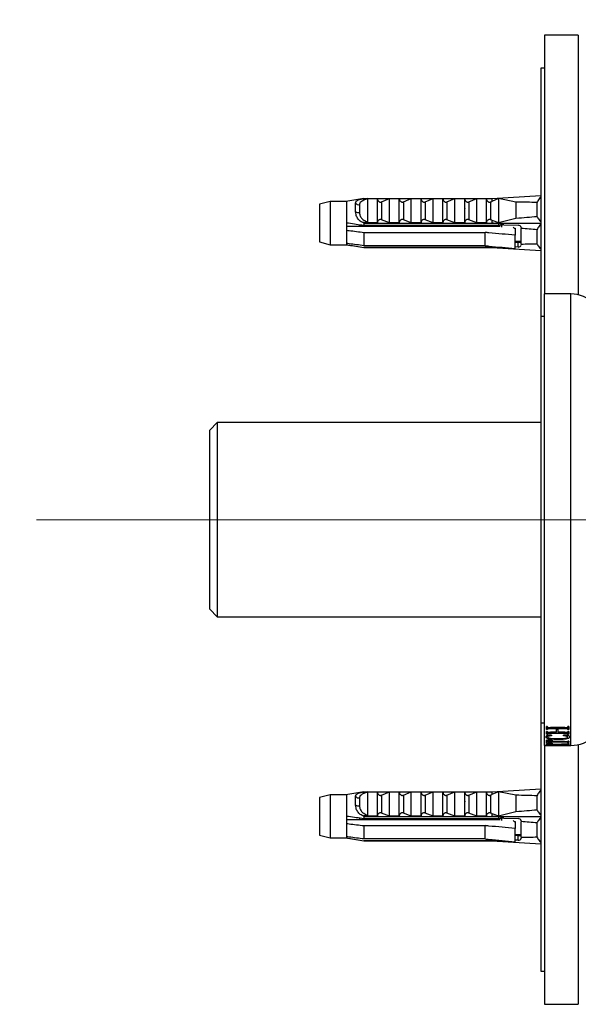
# Model space of a CAD drawing. Units: millimetres. Extents: x 120 to 2400, y 153 to 3444.
# Drawn here: x 1577 to 1652, y 1257 to 1388 of the extents above; entities that cross this region are included whole.
import ezdxf

# ---------------------------------------------------------------- set-up
doc = ezdxf.new("R2010")
doc.units = ezdxf.units.MM
doc.header["$LTSCALE"] = 12
doc.linetypes.add('CENTERX2', pattern=[20.32, 12.7, -2.54, 2.54, -2.54])
doc.styles.add('SLDTEXTSTYLE2', font='TXT', dxfattribs={"width": 0.605})
doc.dimstyles.new('SLDDIMSTYLE0', dxfattribs={"dimtxt": 30, "dimasz": 39.624, "dimexe": 0, "dimexo": 0.0625, "dimgap": 7.5, "dimtad": 1, "dimrnd": 1e-09, "dimzin": 12, "dimdsep": 46, "dimtxsty": 'SLDTEXTSTYLE2', "dimsah": 1, "dimcen": 0.09, "dimadec": 0, "dimazin": 3, "dimtfac": 1, "dimtofl": 0, "dimtmove": 0, "dimatfit": 3, "dimfxl": 0, "dimfrac": 2, "dimtolj": 1, "dimtzin": 12, "dimarcsym": 0})

# ---------------------------------------------------------------- blocks, each defined once
blk = doc.blocks.new('_D_4')
at = {"color": 7, "linetype": 'Continuous', "lineweight": 0}
for p, q in [((1785.14, 2720.76), (1518.64, 2720.76)), ((1530.64, 1321.76), (1530.64, 2720.76)), ((1567.64, 1321.76), (1518.64, 1321.76))]:
    blk.add_line(p, q, dxfattribs=at)
at = {"color": 7, "linetype": 'Continuous', "lineweight": 18}
for points in [[(1530.64, 2720.76), (1524.54, 2681.13), (1536.73, 2681.13)], [(1530.64, 1321.76), (1536.73, 1361.38), (1524.54, 1361.38)]]:
    blk.add_solid(points, dxfattribs=at)
at = {"color": 7, "linetype": 'Continuous', "lineweight": 18, "insert": (1491.97, 1975.42), "char_height": 30, "attachment_point": 1, "rotation": 90, "style": 'SLDTEXTSTYLE2'}
blk.add_mtext('1399', dxfattribs=at)

msp = doc.modelspace()

# ---------------------------------------------------------------- linework, layer by layer
at = {"color": 7, "linetype": 'Continuous', "lineweight": 25}
for p, q in [((1651.638, 1386.157), (1647.138, 1386.157)), ((1647.138, 1386.157), (1647.138, 1351.757)), ((1651.638, 1386.157), (1651.638, 1351.645)), ((1647.138, 1381.757), (1646.638, 1381.757)), ((1646.638, 1381.757), (1646.638, 1348.757)), ((1640.138, 1364.44), (1646.638, 1364.826)), ((1618.638, 1364.053), (1617.238, 1363.678)), ((1617.238, 1363.678), (1617.238, 1358.678)), ((1620.838, 1364.053), (1618.638, 1364.053)), ((1618.638, 1364.053), (1618.638, 1358.303)), ((1620.987, 1364.077), (1620.838, 1364.053)), ((1620.838, 1364.053), (1620.838, 1361.202)), ((1623.138, 1364.428), (1620.986, 1364.077)), ((1622.038, 1362.698), (1622.038, 1363.846)), ((1622.551, 1363.648), (1622.551, 1362.585)), ((1623.138, 1364.313), (1623.138, 1364.44)), ((1623.138, 1364.44), (1640.138, 1364.44)), ((1623.507, 1364.428), (1624.938, 1364.428)), ((1623.638, 1361.338), (1623.638, 1364.424)), ((1624.938, 1361.19), (1624.938, 1364.428)), ((1625.479, 1363.996), (1626.538, 1364.428)), ((1625.479, 1363.996), (1625.479, 1361.622)), ((1626.538, 1361.19), (1626.538, 1364.428)), ((1626.538, 1364.428), (1627.838, 1364.428)), ((1627.838, 1361.19), (1627.838, 1364.428)), ((1628.379, 1363.996), (1629.438, 1364.428)), ((1628.379, 1363.996), (1628.379, 1361.622)), ((1629.438, 1361.19), (1629.438, 1364.428)), ((1629.438, 1364.428), (1630.738, 1364.428)), ((1630.738, 1361.19), (1630.738, 1364.428)), ((1631.279, 1363.996), (1632.338, 1364.428)), ((1631.279, 1363.996), (1631.279, 1361.622)), ((1632.338, 1361.19), (1632.338, 1364.428)), ((1632.338, 1364.428), (1633.638, 1364.428)), ((1633.638, 1361.19), (1633.638, 1364.428)), ((1634.179, 1363.996), (1635.238, 1364.428)), ((1634.179, 1363.996), (1634.179, 1361.622)), ((1635.238, 1361.19), (1635.238, 1364.428)), ((1635.238, 1364.428), (1636.538, 1364.428)), ((1636.538, 1361.19), (1636.538, 1364.428)), ((1637.079, 1363.996), (1638.138, 1364.428)), ((1637.079, 1363.996), (1637.079, 1361.622)), ((1638.138, 1361.19), (1638.138, 1364.428)), ((1638.138, 1364.428), (1639.438, 1364.428)), ((1639.438, 1361.19), (1639.438, 1364.428)), ((1639.979, 1363.996), (1640.138, 1364.067)), ((1639.979, 1363.996), (1639.979, 1361.622)), ((1640.138, 1364.44), (1640.138, 1364.067)), ((1641.038, 1364.428), (1640.138, 1364.067)), ((1641.038, 1364.428), (1641.038, 1361.244)), ((1643.338, 1363.978), (1641.038, 1364.428)), ((1643.338, 1363.978), (1643.338, 1361.83)), ((1646.138, 1363.915), (1646.138, 1362.059)), ((1636.561, 1363.174), (1636.538, 1363.109)), ((1620.838, 1361.202), (1620.838, 1360.231)), ((1622.538, 1360.932), (1622.538, 1360.778)), ((1623.507, 1361.19), (1623.138, 1361.305)), ((1623.138, 1361.178), (1623.138, 1361.305)), ((1623.138, 1361.178), (1640.138, 1361.178)), ((1623.138, 1361.166), (1623.138, 1361.178)), ((1623.138, 1361.166), (1623.138, 1360.845)), ((1623.138, 1361.166), (1640.138, 1361.166)), ((1641.038, 1360.845), (1623.138, 1360.845)), ((1624.938, 1361.19), (1623.507, 1361.19)), ((1623.942, 1360.845), (1623.928, 1360.778)), ((1624.15, 1360.845), (1624.14, 1360.778)), ((1624.32, 1360.845), (1624.306, 1360.778)), ((1626.538, 1361.19), (1625.479, 1361.622)), ((1625.942, 1360.845), (1625.928, 1360.778)), ((1626.15, 1360.845), (1626.14, 1360.778)), ((1626.32, 1360.845), (1626.306, 1360.778)), ((1627.838, 1361.19), (1626.538, 1361.19)), ((1627.942, 1360.845), (1627.928, 1360.778)), ((1628.15, 1360.845), (1628.14, 1360.778)), ((1628.32, 1360.845), (1628.306, 1360.778)), ((1629.438, 1361.19), (1628.379, 1361.622)), ((1630.738, 1361.19), (1629.438, 1361.19)), ((1629.942, 1360.845), (1629.928, 1360.778)), ((1630.15, 1360.845), (1630.14, 1360.778)), ((1630.32, 1360.845), (1630.306, 1360.778)), ((1632.338, 1361.19), (1631.279, 1361.622)), ((1631.942, 1360.845), (1631.928, 1360.778)), ((1632.15, 1360.845), (1632.14, 1360.778)), ((1632.32, 1360.845), (1632.306, 1360.778)), ((1633.638, 1361.19), (1632.338, 1361.19)), ((1633.942, 1360.845), (1633.928, 1360.778)), ((1634.15, 1360.845), (1634.14, 1360.778)), ((1635.238, 1361.19), (1634.179, 1361.622)), ((1634.32, 1360.845), (1634.306, 1360.778)), ((1636.538, 1361.19), (1635.238, 1361.19)), ((1635.942, 1360.845), (1635.928, 1360.778)), ((1636.15, 1360.845), (1636.14, 1360.778)), ((1636.32, 1360.845), (1636.306, 1360.778)), ((1638.138, 1361.19), (1637.079, 1361.622)), ((1637.942, 1360.845), (1637.928, 1360.778)), ((1639.438, 1361.19), (1638.138, 1361.19)), ((1638.15, 1360.845), (1638.14, 1360.778)), ((1638.32, 1360.845), (1638.306, 1360.778)), ((1639.942, 1360.845), (1639.928, 1360.778)), ((1640.138, 1361.552), (1639.979, 1361.622)), ((1640.138, 1361.552), (1641.038, 1361.244)), ((1640.138, 1361.552), (1640.138, 1361.178)), ((1640.138, 1361.178), (1640.138, 1361.166)), ((1640.138, 1361.178), (1646.638, 1361.178)), ((1640.15, 1360.845), (1640.14, 1360.778)), ((1640.32, 1360.845), (1640.306, 1360.778)), ((1640.638, 1360.845), (1640.638, 1360.778)), ((1641.038, 1361.244), (1643.338, 1361.83)), ((1641.736, 1360.949), (1641.038, 1361.112)), ((1641.038, 1361.112), (1641.038, 1360.845)), ((1641.438, 1360.9), (1641.438, 1360.613)), ((1641.736, 1360.949), (1643.638, 1360.893)), ((1620.838, 1360.778), (1641.242, 1360.778)), ((1620.838, 1360.231), (1620.838, 1358.464)), ((1623.138, 1359.941), (1639.238, 1359.941)), ((1623.138, 1359.941), (1623.138, 1358.173)), ((1639.238, 1358.173), (1639.238, 1359.941)), ((1643.138, 1360.49), (1643.238, 1360.49)), ((1643.238, 1360.49), (1643.238, 1359.562)), ((1643.238, 1357.794), (1643.238, 1359.562)), ((1644.038, 1360.598), (1644.038, 1360.472)), ((1644.038, 1358.391), (1644.038, 1360.472)), ((1646.138, 1360.297), (1646.138, 1358.442)), ((1617.238, 1358.678), (1618.638, 1358.303)), ((1618.638, 1358.303), (1620.838, 1358.303)), ((1620.838, 1358.464), (1620.838, 1358.303)), ((1620.986, 1358.279), (1623.138, 1357.928)), ((1643.238, 1358.778), (1644.038, 1358.778)), ((1643.238, 1358.656), (1643.638, 1358.656)), ((1643.638, 1357.994), (1643.638, 1358.656)), ((1644.038, 1358.391), (1644.038, 1358.265)), ((1639.238, 1358.173), (1623.138, 1358.173)), ((1623.138, 1357.945), (1623.138, 1357.928)), ((1623.138, 1357.945), (1641.038, 1357.945)), ((1640.138, 1357.928), (1623.138, 1357.928)), ((1623.138, 1357.916), (1623.138, 1357.928)), ((1623.138, 1357.916), (1640.138, 1357.916)), ((1640.138, 1357.928), (1640.138, 1357.916)), ((1640.138, 1357.916), (1646.638, 1357.531)), ((1641.038, 1357.945), (1641.272, 1357.98)), ((1641.038, 1357.929), (1641.311, 1357.976)), ((1641.038, 1357.945), (1641.038, 1357.929)), ((1643.638, 1357.994), (1643.238, 1358.006)), ((1650.638, 1351.757), (1647.138, 1351.757)), ((1647.138, 1291.757), (1647.138, 1351.757)), ((1647.138, 1348.757), (1646.638, 1348.757)), ((1646.638, 1348.757), (1646.638, 1294.757)), ((1603.638, 1334.657), (1602.638, 1333.657)), ((1602.638, 1309.857), (1602.638, 1333.657)), ((1646.638, 1334.657), (1603.638, 1334.657)), ((1603.638, 1334.657), (1603.638, 1308.857)), ((1602.638, 1309.857), (1603.638, 1308.857)), ((1603.638, 1308.857), (1646.638, 1308.857)), ((1646.638, 1294.757), (1647.138, 1294.757)), ((1646.638, 1294.757), (1646.638, 1261.757)), ((1647.513, 1294.255), (1647.388, 1294.255)), ((1647.388, 1293.869), (1647.388, 1294.255)), ((1647.513, 1293.869), (1647.513, 1294.255)), ((1649.827, 1294.145), (1647.949, 1294.145)), ((1648.721, 1293.972), (1648.721, 1294.145)), ((1648.93, 1293.972), (1648.93, 1294.145)), ((1650.388, 1294.255), (1650.263, 1294.255)), ((1650.263, 1293.869), (1650.263, 1294.255)), ((1650.388, 1294.255), (1650.388, 1293.869)), ((1647.513, 1293.869), (1647.388, 1293.869)), ((1647.513, 1293.603), (1647.388, 1293.603)), ((1647.388, 1293.278), (1647.388, 1293.603)), ((1647.513, 1293.278), (1647.388, 1293.278)), ((1648.055, 1293.106), (1647.445, 1293.106)), ((1647.513, 1293.278), (1647.513, 1293.603)), ((1647.555, 1292.871), (1647.555, 1293.106)), ((1649.827, 1293.364), (1647.949, 1293.364)), ((1648.721, 1293.972), (1647.951, 1293.972)), ((1648.721, 1293.51), (1647.951, 1293.51)), ((1648.055, 1293.106), (1648.055, 1293.042)), ((1648.721, 1293.51), (1648.721, 1293.972)), ((1648.93, 1293.864), (1648.721, 1293.864)), ((1648.93, 1293.972), (1648.93, 1293.51)), ((1649.831, 1293.972), (1648.93, 1293.972)), ((1649.831, 1293.51), (1648.93, 1293.51)), ((1650.318, 1293.106), (1649.68, 1293.106)), ((1649.68, 1293.042), (1649.68, 1293.106)), ((1650.221, 1292.857), (1650.221, 1293.106)), ((1650.388, 1293.869), (1650.263, 1293.869)), ((1650.388, 1293.603), (1650.263, 1293.603)), ((1650.263, 1293.278), (1650.263, 1293.603)), ((1650.388, 1293.278), (1650.263, 1293.278)), ((1650.388, 1293.603), (1650.388, 1293.278)), ((1647.138, 1291.757), (1649.296, 1291.757)), ((1647.138, 1291.757), (1647.138, 1257.357)), ((1647.346, 1291.888), (1649.803, 1291.968)), ((1647.346, 1291.858), (1647.346, 1291.888)), ((1649.785, 1291.796), (1647.346, 1291.858)), ((1648.18, 1292.465), (1647.388, 1292.465)), ((1647.388, 1292.033), (1647.388, 1292.465)), ((1648.18, 1292.033), (1647.388, 1292.033)), ((1647.513, 1291.779), (1647.388, 1291.779)), ((1647.388, 1291.758), (1647.388, 1291.779)), ((1647.513, 1291.758), (1647.388, 1291.758)), ((1647.513, 1291.758), (1647.513, 1291.779)), ((1647.596, 1292.316), (1647.596, 1292.465)), ((1647.596, 1292.316), (1647.596, 1292.262)), ((1649.82, 1292.262), (1647.596, 1292.262)), ((1647.596, 1292.187), (1647.596, 1292.262)), ((1649.82, 1292.187), (1647.596, 1292.187)), ((1647.596, 1292.187), (1647.596, 1292.14)), ((1649.18, 1291.903), (1647.777, 1291.865)), ((1647.777, 1291.865), (1649.18, 1291.827)), ((1647.988, 1291.767), (1650.033, 1291.759)), ((1649.9, 1291.758), (1648.088, 1291.76)), ((1648.18, 1292.465), (1648.18, 1292.42)), ((1648.18, 1292.063), (1648.18, 1292.033)), ((1648.918, 1292.55), (1648.918, 1292.662)), ((1649.18, 1291.903), (1649.18, 1291.947)), ((1649.18, 1291.827), (1649.18, 1291.903)), ((1649.388, 1291.908), (1649.388, 1291.954)), ((1649.662, 1291.916), (1649.388, 1291.908)), ((1649.388, 1291.908), (1649.388, 1291.822)), ((1649.388, 1291.822), (1649.594, 1291.818)), ((1649.662, 1291.916), (1649.662, 1291.963)), ((1650.028, 1291.923), (1650.028, 1291.978)), ((1650.033, 1291.757), (1650.638, 1291.757)), ((1650.388, 1292.318), (1650.263, 1292.318)), ((1650.263, 1292.138), (1650.263, 1292.318)), ((1650.388, 1292.138), (1650.263, 1292.138)), ((1650.388, 1292.011), (1650.263, 1292.011)), ((1650.263, 1291.896), (1650.263, 1292.011)), ((1650.388, 1291.896), (1650.263, 1291.896)), ((1650.388, 1291.829), (1650.263, 1291.829)), ((1650.263, 1291.779), (1650.263, 1291.829)), ((1650.388, 1291.779), (1650.263, 1291.779)), ((1650.388, 1292.318), (1650.388, 1292.138)), ((1650.388, 1292.011), (1650.388, 1291.896)), ((1650.388, 1291.829), (1650.388, 1291.779)), ((1651.638, 1291.869), (1651.638, 1257.357)), ((1618.638, 1285.211), (1617.238, 1284.836)), ((1620.838, 1285.211), (1618.638, 1285.211)), ((1618.638, 1285.211), (1618.638, 1279.461)), ((1620.987, 1285.235), (1620.838, 1285.211)), ((1620.838, 1285.211), (1620.838, 1282.36)), ((1623.138, 1285.586), (1620.986, 1285.235)), ((1622.038, 1283.856), (1622.038, 1285.004)), ((1623.138, 1285.471), (1623.138, 1285.598)), ((1623.138, 1285.598), (1640.138, 1285.598)), ((1623.507, 1285.586), (1624.938, 1285.586)), ((1623.638, 1282.495), (1623.638, 1285.582)), ((1624.938, 1282.348), (1624.938, 1285.586)), ((1625.479, 1285.154), (1626.538, 1285.586)), ((1625.479, 1285.154), (1625.479, 1282.78)), ((1626.538, 1282.348), (1626.538, 1285.586)), ((1626.538, 1285.586), (1627.838, 1285.586)), ((1627.838, 1282.348), (1627.838, 1285.586)), ((1628.379, 1285.154), (1629.438, 1285.586)), ((1628.379, 1285.154), (1628.379, 1282.78)), ((1629.438, 1282.348), (1629.438, 1285.586)), ((1629.438, 1285.586), (1630.738, 1285.586)), ((1630.738, 1282.348), (1630.738, 1285.586)), ((1631.279, 1285.154), (1632.338, 1285.586)), ((1631.279, 1285.154), (1631.279, 1282.78)), ((1632.338, 1282.348), (1632.338, 1285.586)), ((1632.338, 1285.586), (1633.638, 1285.586)), ((1633.638, 1282.348), (1633.638, 1285.586)), ((1634.179, 1285.154), (1635.238, 1285.586)), ((1634.179, 1285.154), (1634.179, 1282.78)), ((1635.238, 1282.348), (1635.238, 1285.586)), ((1635.238, 1285.586), (1636.538, 1285.586)), ((1636.538, 1282.348), (1636.538, 1285.586)), ((1637.079, 1285.154), (1638.138, 1285.586)), ((1637.079, 1285.154), (1637.079, 1282.78)), ((1638.138, 1282.348), (1638.138, 1285.586)), ((1638.138, 1285.586), (1639.438, 1285.586)), ((1639.438, 1282.348), (1639.438, 1285.586)), ((1639.979, 1285.154), (1640.138, 1285.224)), ((1639.979, 1285.154), (1639.979, 1282.78)), ((1640.138, 1285.598), (1646.638, 1285.983)), ((1640.138, 1285.598), (1640.138, 1285.224)), ((1641.038, 1285.585), (1640.138, 1285.224)), ((1641.038, 1285.585), (1641.038, 1282.402)), ((1643.338, 1285.136), (1641.038, 1285.585)), ((1643.338, 1285.136), (1643.338, 1282.987)), ((1646.138, 1285.072), (1646.138, 1283.217)), ((1617.238, 1284.836), (1617.238, 1279.836)), ((1622.551, 1284.806), (1622.551, 1283.743)), ((1636.561, 1284.332), (1636.538, 1284.267)), ((1620.838, 1282.36), (1620.838, 1281.389)), ((1623.507, 1282.348), (1623.138, 1282.463)), ((1623.138, 1282.336), (1623.138, 1282.463)), ((1623.138, 1282.336), (1640.138, 1282.336)), ((1623.138, 1282.324), (1623.138, 1282.336)), ((1624.938, 1282.348), (1623.507, 1282.348)), ((1626.538, 1282.348), (1625.479, 1282.78)), ((1627.838, 1282.348), (1626.538, 1282.348)), ((1629.438, 1282.348), (1628.379, 1282.78)), ((1630.738, 1282.348), (1629.438, 1282.348)), ((1632.338, 1282.348), (1631.279, 1282.78)), ((1633.638, 1282.348), (1632.338, 1282.348)), ((1635.238, 1282.348), (1634.179, 1282.78)), ((1636.538, 1282.348), (1635.238, 1282.348)), ((1638.138, 1282.348), (1637.079, 1282.78)), ((1639.438, 1282.348), (1638.138, 1282.348)), ((1640.138, 1282.709), (1639.979, 1282.78)), ((1640.138, 1282.709), (1641.038, 1282.402)), ((1640.138, 1282.709), (1640.138, 1282.336)), ((1640.138, 1282.336), (1646.638, 1282.336)), ((1640.138, 1282.336), (1640.138, 1282.324)), ((1641.038, 1282.402), (1643.338, 1282.987)), ((1620.838, 1281.936), (1641.242, 1281.936)), ((1620.838, 1281.389), (1620.838, 1279.621)), ((1622.538, 1282.09), (1622.538, 1281.936)), ((1623.138, 1282.324), (1623.138, 1282.002)), ((1623.138, 1282.324), (1640.138, 1282.324)), ((1641.038, 1282.002), (1623.138, 1282.002)), ((1623.138, 1281.098), (1639.238, 1281.098)), ((1623.138, 1281.098), (1623.138, 1279.331)), ((1623.942, 1282.002), (1623.928, 1281.936)), ((1624.15, 1282.002), (1624.14, 1281.936)), ((1624.32, 1282.002), (1624.306, 1281.936)), ((1625.942, 1282.002), (1625.928, 1281.936)), ((1626.15, 1282.002), (1626.14, 1281.936)), ((1626.32, 1282.002), (1626.306, 1281.936)), ((1627.942, 1282.002), (1627.928, 1281.936)), ((1628.15, 1282.002), (1628.14, 1281.936)), ((1628.32, 1282.002), (1628.306, 1281.936)), ((1629.942, 1282.002), (1629.928, 1281.936)), ((1630.15, 1282.002), (1630.14, 1281.936)), ((1630.32, 1282.002), (1630.306, 1281.936)), ((1631.942, 1282.002), (1631.928, 1281.936)), ((1632.15, 1282.002), (1632.14, 1281.936)), ((1632.32, 1282.002), (1632.306, 1281.936)), ((1633.942, 1282.002), (1633.928, 1281.936)), ((1634.15, 1282.002), (1634.14, 1281.936)), ((1634.32, 1282.002), (1634.306, 1281.936)), ((1635.942, 1282.002), (1635.928, 1281.936)), ((1636.15, 1282.002), (1636.14, 1281.936)), ((1636.32, 1282.002), (1636.306, 1281.936)), ((1637.942, 1282.002), (1637.928, 1281.936)), ((1638.15, 1282.002), (1638.14, 1281.936)), ((1638.32, 1282.002), (1638.306, 1281.936)), ((1639.238, 1279.331), (1639.238, 1281.098)), ((1639.942, 1282.002), (1639.928, 1281.936)), ((1640.15, 1282.002), (1640.14, 1281.936)), ((1640.32, 1282.002), (1640.306, 1281.936)), ((1640.638, 1282.002), (1640.638, 1281.936)), ((1641.736, 1282.107), (1641.038, 1282.27)), ((1641.038, 1282.27), (1641.038, 1282.002)), ((1641.438, 1282.058), (1641.438, 1281.771)), ((1641.736, 1282.107), (1643.638, 1282.051)), ((1643.138, 1281.648), (1643.238, 1281.648)), ((1643.238, 1281.648), (1643.238, 1280.72)), ((1644.038, 1281.756), (1644.038, 1281.629)), ((1644.038, 1279.549), (1644.038, 1281.629)), ((1646.138, 1281.455), (1646.138, 1279.599)), ((1617.238, 1279.836), (1618.638, 1279.461)), ((1643.238, 1278.952), (1643.238, 1280.72)), ((1643.238, 1279.936), (1644.038, 1279.936)), ((1643.238, 1279.814), (1643.638, 1279.814)), ((1643.638, 1279.151), (1643.638, 1279.814)), ((1618.638, 1279.461), (1620.838, 1279.461)), ((1620.838, 1279.621), (1620.838, 1279.461)), ((1620.986, 1279.437), (1623.138, 1279.086)), ((1639.238, 1279.331), (1623.138, 1279.331)), ((1623.138, 1279.103), (1623.138, 1279.086)), ((1623.138, 1279.103), (1641.038, 1279.103)), ((1640.138, 1279.086), (1623.138, 1279.086)), ((1623.138, 1279.074), (1623.138, 1279.086)), ((1623.138, 1279.074), (1640.138, 1279.074)), ((1640.138, 1279.086), (1640.138, 1279.074)), ((1640.138, 1279.074), (1646.638, 1278.688)), ((1641.038, 1279.103), (1641.272, 1279.138)), ((1641.038, 1279.086), (1641.311, 1279.134)), ((1641.038, 1279.103), (1641.038, 1279.086)), ((1643.638, 1279.151), (1643.238, 1279.163)), ((1644.038, 1279.549), (1644.038, 1279.422)), ((1646.638, 1261.757), (1647.138, 1261.757)), ((1647.138, 1257.357), (1651.638, 1257.357))]:
    msp.add_line(p, q, dxfattribs=at)
at = {"color": 8, "linetype": 'Continuous', "lineweight": 25}
for p, q in [((1650.638, 1291.757), (1650.638, 1351.757)), ((1647.951, 1293.972), (1647.951, 1294.145)), ((1649.831, 1293.972), (1649.831, 1294.145)), ((1647.949, 1293.364), (1647.949, 1293.51)), ((1649.827, 1293.364), (1649.827, 1293.51)), ((1649.82, 1292.187), (1649.82, 1292.262))]:
    msp.add_line(p, q, dxfattribs=at)
at = {"color": 7, "linetype": 'CENTERX2', "lineweight": 18}
msp.add_line((1579.638, 1321.757), (1690.638, 1321.757), dxfattribs=at)
at = {"color": 7, "linetype": 'Continuous', "lineweight": 25}
for centre, radius, start, end in [((1622.409, 1364.043), 0.42, 207.91594, 289.77592), ((1622.406, 1363.146), 0.58, 230.63381, 284.50512), ((1650.638, 1347.248), 4.509, 3.69399, 90), ((1650.638, 1296.266), 4.509, 270, 356.30601), ((1622.409, 1285.2), 0.42, 207.91594, 289.77592), ((1622.406, 1284.304), 0.58, 230.63381, 284.50512)]:
    msp.add_arc(centre, radius, start, end, dxfattribs=at)
for centre, major_axis, ratio, start_param, end_param in [((1585.104, 1361.178), (68.595, 2.035), 0.0296105, 0.4730779, 0.5559217), ((1585.104, 1361.178), (77.543, -2.3), 0.0296105, 0.7659487, 0.7825639), ((1585.104, 1361.178), (68.595, 2.035), 0.0296105, 5.7255069, 5.8083508), ((1643.638, 1360.61), (0.4, -0.024), 0.705869, 0.0417417, 1.612538), ((1585.104, 1361.178), (68.595, -2.035), 0.0296105, 0.4748346, 0.538058), ((1643.638, 1358.277), (0.4, -0.024), 0.705869, 4.7541307, 6.324927), ((1585.104, 1361.178), (68.595, -2.035), 0.0296105, 5.746884, 5.8101074), ((1585.104, 1361.178), (77.543, -2.3), 0.0296105, 5.5023781, 5.5189933), ((1585.104, 1282.336), (68.595, 2.035), 0.0296105, 0.4730779, 0.5559217), ((1585.104, 1282.336), (68.595, 2.035), 0.0296105, 5.7255069, 5.8083508), ((1585.104, 1282.336), (77.543, -2.3), 0.0296105, 0.7659487, 0.7825639), ((1643.638, 1281.768), (0.4, -0.024), 0.705869, 0.0417417, 1.612538), ((1585.104, 1282.336), (68.595, -2.035), 0.0296105, 0.4748346, 0.538058), ((1585.104, 1282.336), (77.543, -2.3), 0.0296105, 5.5023781, 5.5189933), ((1643.638, 1279.434), (0.4, -0.024), 0.705869, 4.7541307, 6.324927), ((1585.104, 1282.336), (68.595, -2.035), 0.0296105, 5.746884, 5.8101074)]:
    msp.add_ellipse(centre, major_axis=major_axis, ratio=ratio, start_param=start_param, end_param=end_param, dxfattribs=at)
for points, knots in [([(1622.038, 1363.846), (1622.053, 1363.934), (1622.084, 1364.111), (1622.355, 1364.268), (1622.728, 1364.36), (1623.017, 1364.408), (1623.138, 1364.428)], [0, 0, 0, 0, 0.2746062, 0.5499572, 0.8105432, 1, 1, 1, 1]), ([(1623.638, 1364.424), (1623.534, 1364.383), (1623.272, 1364.28), (1622.906, 1364.113), (1622.669, 1363.94), (1622.566, 1363.783), (1622.556, 1363.695), (1622.551, 1363.648)], [0, 0, 0, 0, 0.1818902, 0.4574033, 0.719644, 0.8498011, 1, 1, 1, 1]), ([(1623.138, 1364.313), (1623.203, 1364.327), (1623.333, 1364.355), (1623.449, 1364.404), (1623.507, 1364.428)], [0, 0, 0, 0, 0.5033387, 1, 1, 1, 1]), ([(1623.507, 1364.428), (1623.528, 1364.428), (1623.567, 1364.428), (1623.61, 1364.427), (1623.634, 1364.426), (1623.637, 1364.425), (1623.638, 1364.424)], [0, 0, 0, 0, 0.3247214, 0.5966533, 0.8007397, 1, 1, 1, 1]), ([(1624.938, 1364.405), (1624.947, 1364.338), (1624.964, 1364.219), (1625.062, 1364.085), (1625.164, 1364.008), (1625.254, 1363.972), (1625.34, 1363.962), (1625.417, 1363.972), (1625.459, 1363.988), (1625.479, 1363.996)], [0, 0, 0, 0, 0.30010557, 0.52540901, 0.65999763, 0.76211207, 0.8463796, 0.93073397, 1, 1, 1, 1]), ([(1627.838, 1364.405), (1627.847, 1364.338), (1627.864, 1364.219), (1627.962, 1364.085), (1628.064, 1364.008), (1628.154, 1363.972), (1628.24, 1363.962), (1628.317, 1363.972), (1628.359, 1363.988), (1628.379, 1363.996)], [0, 0, 0, 0, 0.30010557, 0.52540901, 0.65999763, 0.76211207, 0.8463796, 0.93073397, 1, 1, 1, 1]), ([(1630.738, 1364.405), (1630.747, 1364.338), (1630.764, 1364.219), (1630.862, 1364.085), (1630.964, 1364.008), (1631.054, 1363.972), (1631.14, 1363.962), (1631.217, 1363.972), (1631.259, 1363.988), (1631.279, 1363.996)], [0, 0, 0, 0, 0.3001056, 0.525409, 0.6599976, 0.7621121, 0.8463796, 0.930734, 1, 1, 1, 1]), ([(1633.638, 1364.405), (1633.647, 1364.338), (1633.664, 1364.219), (1633.762, 1364.085), (1633.864, 1364.008), (1633.954, 1363.972), (1634.04, 1363.962), (1634.117, 1363.972), (1634.159, 1363.988), (1634.179, 1363.996)], [0, 0, 0, 0, 0.3001056, 0.525409, 0.6599976, 0.7621121, 0.8463796, 0.930734, 1, 1, 1, 1]), ([(1636.538, 1364.405), (1636.547, 1364.338), (1636.564, 1364.219), (1636.662, 1364.085), (1636.764, 1364.008), (1636.854, 1363.972), (1636.94, 1363.962), (1637.017, 1363.972), (1637.059, 1363.988), (1637.079, 1363.996)], [0, 0, 0, 0, 0.3001056, 0.525409, 0.6599976, 0.7621121, 0.8463796, 0.930734, 1, 1, 1, 1]), ([(1639.438, 1364.405), (1639.447, 1364.338), (1639.464, 1364.219), (1639.562, 1364.085), (1639.664, 1364.008), (1639.754, 1363.972), (1639.84, 1363.962), (1639.917, 1363.972), (1639.959, 1363.988), (1639.979, 1363.996)], [0, 0, 0, 0, 0.3001056, 0.525409, 0.6599976, 0.7621121, 0.8463796, 0.930734, 1, 1, 1, 1]), ([(1646.638, 1364.654), (1646.567, 1364.565), (1646.378, 1364.326), (1646.23, 1364.073), (1646.138, 1363.915)], [0, 0, 0, 0, 0.3740739, 1, 1, 1, 1]), ([(1623.138, 1361.178), (1622.971, 1361.252), (1622.636, 1361.401), (1622.271, 1361.815), (1622.068, 1362.272), (1622.047, 1362.566), (1622.038, 1362.698)], [0, 0, 0, 0, 0.2629433, 0.5259523, 0.7863136, 1, 1, 1, 1]), ([(1622.551, 1362.585), (1622.556, 1362.501), (1622.57, 1362.272), (1622.743, 1361.9), (1623.118, 1361.536), (1623.457, 1361.407), (1623.638, 1361.338)], [0, 0, 0, 0, 0.1480855, 0.4059032, 0.6814768, 1, 1, 1, 1]), ([(1623.138, 1360.845), (1622.46, 1360.947), (1621.692, 1361.063), (1620.928, 1361.188), (1620.838, 1361.202)], [0, 0, 0, 0, 0.8830873, 1, 1, 1, 1]), ([(1623.638, 1361.338), (1623.637, 1361.323), (1623.634, 1361.295), (1623.61, 1361.253), (1623.567, 1361.216), (1623.528, 1361.199), (1623.507, 1361.19)], [0, 0, 0, 0, 0.20169314, 0.4035474, 0.67427609, 1, 1, 1, 1]), ([(1625.479, 1361.622), (1625.453, 1361.632), (1625.402, 1361.651), (1625.316, 1361.656), (1625.226, 1361.638), (1625.126, 1361.588), (1625.018, 1361.484), (1624.949, 1361.35), (1624.941, 1361.251), (1624.938, 1361.213)], [0, 0, 0, 0, 0.090122, 0.1808056, 0.2639744, 0.3792969, 0.5579043, 0.8311848, 1, 1, 1, 1]), ([(1628.379, 1361.622), (1628.353, 1361.632), (1628.302, 1361.651), (1628.216, 1361.656), (1628.126, 1361.638), (1628.026, 1361.588), (1627.918, 1361.484), (1627.849, 1361.35), (1627.841, 1361.251), (1627.838, 1361.213)], [0, 0, 0, 0, 0.090122, 0.1808056, 0.2639744, 0.3792969, 0.5579043, 0.8311848, 1, 1, 1, 1]), ([(1631.279, 1361.622), (1631.253, 1361.632), (1631.202, 1361.651), (1631.116, 1361.656), (1631.026, 1361.638), (1630.926, 1361.588), (1630.818, 1361.484), (1630.749, 1361.35), (1630.741, 1361.251), (1630.738, 1361.213)], [0, 0, 0, 0, 0.09012202, 0.1808056, 0.26397444, 0.37929694, 0.55790431, 0.8311848, 1, 1, 1, 1]), ([(1634.179, 1361.622), (1634.153, 1361.632), (1634.102, 1361.651), (1634.016, 1361.656), (1633.926, 1361.638), (1633.826, 1361.588), (1633.718, 1361.484), (1633.649, 1361.35), (1633.641, 1361.251), (1633.638, 1361.213)], [0, 0, 0, 0, 0.09012202, 0.1808056, 0.26397444, 0.37929694, 0.55790431, 0.8311848, 1, 1, 1, 1]), ([(1637.079, 1361.622), (1637.053, 1361.632), (1637.002, 1361.651), (1636.916, 1361.656), (1636.826, 1361.638), (1636.726, 1361.588), (1636.618, 1361.484), (1636.549, 1361.35), (1636.541, 1361.251), (1636.538, 1361.213)], [0, 0, 0, 0, 0.090122, 0.1808056, 0.2639744, 0.3792969, 0.5579043, 0.8311848, 1, 1, 1, 1]), ([(1639.979, 1361.622), (1639.953, 1361.632), (1639.902, 1361.651), (1639.816, 1361.656), (1639.726, 1361.638), (1639.626, 1361.588), (1639.518, 1361.484), (1639.449, 1361.35), (1639.441, 1361.251), (1639.438, 1361.213)], [0, 0, 0, 0, 0.090122, 0.1808056, 0.2639744, 0.3792969, 0.5579043, 0.8311848, 1, 1, 1, 1]), ([(1641.736, 1360.949), (1641.593, 1360.928), (1641.36, 1360.892), (1641.128, 1360.858), (1641.038, 1360.845)], [0, 0, 0, 0, 0.61498834, 1, 1, 1, 1]), ([(1646.138, 1362.059), (1646.23, 1361.908), (1646.377, 1361.664), (1646.567, 1361.436), (1646.638, 1361.35)], [0, 0, 0, 0, 0.6217071, 1, 1, 1, 1]), ([(1646.638, 1361.007), (1646.567, 1360.922), (1646.378, 1360.694), (1646.23, 1360.45), (1646.138, 1360.297)], [0, 0, 0, 0, 0.3740739, 1, 1, 1, 1]), ([(1620.838, 1360.231), (1620.948, 1360.217), (1621.714, 1360.119), (1622.481, 1360.023), (1623.138, 1359.941)], [0, 0, 0, 0, 0.1434607, 1, 1, 1, 1]), ([(1643.238, 1359.562), (1642.079, 1359.671), (1640.746, 1359.797), (1639.413, 1359.924), (1639.238, 1359.941)], [0, 0, 0, 0, 0.8691258, 1, 1, 1, 1]), ([(1642.96, 1360.614), (1642.997, 1360.588), (1643.056, 1360.547), (1643.116, 1360.506), (1643.138, 1360.49)], [0, 0, 0, 0, 0.6229719, 1, 1, 1, 1]), ([(1623.138, 1358.173), (1622.481, 1358.255), (1621.714, 1358.352), (1620.948, 1358.45), (1620.838, 1358.464)], [0, 0, 0, 0, 0.8565393, 1, 1, 1, 1]), ([(1620.838, 1358.303), (1620.928, 1358.289), (1621.692, 1358.163), (1622.46, 1358.048), (1623.138, 1357.945)], [0, 0, 0, 0, 0.1169127, 1, 1, 1, 1]), ([(1643.638, 1358.656), (1643.671, 1358.656), (1643.738, 1358.654), (1643.839, 1358.645), (1643.942, 1358.632), (1643.981, 1358.63), (1644.003, 1358.629)], [0, 0, 0, 0, 0.1774789, 0.3534133, 0.6412962, 1, 1, 1, 1]), ([(1646.138, 1358.442), (1646.23, 1358.284), (1646.377, 1358.032), (1646.567, 1357.793), (1646.638, 1357.702)], [0, 0, 0, 0, 0.6217071, 1, 1, 1, 1]), ([(1639.238, 1358.173), (1639.413, 1358.156), (1640.746, 1358.029), (1642.079, 1357.903), (1643.238, 1357.794)], [0, 0, 0, 0, 0.13087421, 1, 1, 1, 1]), ([(1647.513, 1294.255), (1647.523, 1294.24), (1647.539, 1294.215), (1647.571, 1294.183), (1647.62, 1294.164), (1647.71, 1294.147), (1647.825, 1294.146), (1647.916, 1294.145), (1647.949, 1294.145)], [0, 0, 0, 0, 0.1934997, 0.3337188, 0.4341921, 0.5338239, 0.8316594, 1, 1, 1, 1]), ([(1649.827, 1294.145), (1649.876, 1294.145), (1649.975, 1294.145), (1650.101, 1294.151), (1650.186, 1294.173), (1650.236, 1294.207), (1650.252, 1294.236), (1650.263, 1294.255)], [0, 0, 0, 0, 0.2520908, 0.5022248, 0.6267425, 0.7507175, 1, 1, 1, 1]), ([(1647.346, 1292.884), (1647.348, 1292.902), (1647.35, 1292.938), (1647.371, 1293.012), (1647.416, 1293.069), (1647.445, 1293.106)], [0, 0, 0, 0, 0.2507529, 0.5016531, 1, 1, 1, 1]), ([(1648.918, 1292.55), (1648.68, 1292.554), (1648.296, 1292.56), (1647.813, 1292.616), (1647.518, 1292.692), (1647.368, 1292.786), (1647.353, 1292.852), (1647.346, 1292.884)], [0, 0, 0, 0, 0.3054248, 0.4929266, 0.6817817, 0.8495761, 1, 1, 1, 1]), ([(1647.951, 1293.972), (1647.85, 1293.973), (1647.723, 1293.976), (1647.593, 1293.946), (1647.544, 1293.913), (1647.525, 1293.887), (1647.513, 1293.869)], [0, 0, 0, 0, 0.4982801, 0.6236538, 0.7485783, 1, 1, 1, 1]), ([(1647.513, 1293.603), (1647.524, 1293.587), (1647.54, 1293.563), (1647.587, 1293.537), (1647.64, 1293.522), (1647.763, 1293.51), (1647.871, 1293.51), (1647.951, 1293.51)], [0, 0, 0, 0, 0.2448583, 0.3601379, 0.4541557, 0.5932089, 1, 1, 1, 1]), ([(1647.949, 1293.364), (1647.876, 1293.364), (1647.775, 1293.364), (1647.657, 1293.355), (1647.6, 1293.343), (1647.544, 1293.318), (1647.526, 1293.295), (1647.513, 1293.278)], [0, 0, 0, 0, 0.3746858, 0.5145933, 0.6166707, 0.7184452, 1, 1, 1, 1]), ([(1648.055, 1293.042), (1647.954, 1293.032), (1647.8, 1293.016), (1647.639, 1292.972), (1647.565, 1292.924), (1647.558, 1292.89), (1647.555, 1292.871)], [0, 0, 0, 0, 0.3676415, 0.5653972, 0.7643378, 1, 1, 1, 1]), ([(1647.555, 1292.871), (1647.564, 1292.848), (1647.582, 1292.804), (1647.733, 1292.746), (1647.997, 1292.698), (1648.394, 1292.667), (1648.71, 1292.664), (1648.88, 1292.662)], [0, 0, 0, 0, 0.1483147, 0.2890613, 0.4521842, 0.7048723, 1, 1, 1, 1]), ([(1648.88, 1292.662), (1649.029, 1292.663), (1649.276, 1292.665), (1649.614, 1292.681), (1649.867, 1292.705), (1650.066, 1292.742), (1650.186, 1292.789), (1650.219, 1292.83), (1650.221, 1292.852), (1650.221, 1292.857)], [0, 0, 0, 0, 0.25893611, 0.42985387, 0.59975628, 0.7273613, 0.85601121, 0.96926342, 1, 1, 1, 1]), ([(1650.43, 1292.841), (1650.421, 1292.804), (1650.405, 1292.74), (1650.245, 1292.661), (1649.985, 1292.602), (1649.534, 1292.557), (1649.156, 1292.553), (1648.918, 1292.55)], [0, 0, 0, 0, 0.1907716, 0.336305, 0.4821465, 0.6747329, 1, 1, 1, 1]), ([(1650.221, 1292.857), (1650.218, 1292.88), (1650.212, 1292.919), (1650.121, 1292.97), (1649.951, 1293.014), (1649.789, 1293.031), (1649.68, 1293.042)], [0, 0, 0, 0, 0.28006803, 0.45540555, 0.63074418, 1, 1, 1, 1]), ([(1650.263, 1293.278), (1650.253, 1293.29), (1650.236, 1293.31), (1650.199, 1293.336), (1650.151, 1293.35), (1650.055, 1293.363), (1649.943, 1293.364), (1649.853, 1293.364), (1649.827, 1293.364)], [0, 0, 0, 0, 0.2118226, 0.3377499, 0.4391678, 0.5400667, 0.8636886, 1, 1, 1, 1]), ([(1650.263, 1293.869), (1650.252, 1293.887), (1650.234, 1293.913), (1650.191, 1293.942), (1650.153, 1293.953), (1650.044, 1293.974), (1649.931, 1293.973), (1649.831, 1293.972)], [0, 0, 0, 0, 0.2521436, 0.3775151, 0.4378416, 0.5032169, 1, 1, 1, 1]), ([(1649.831, 1293.51), (1649.924, 1293.509), (1650.04, 1293.508), (1650.166, 1293.528), (1650.226, 1293.554), (1650.247, 1293.581), (1650.261, 1293.601), (1650.263, 1293.603)], [0, 0, 0, 0, 0.471481, 0.5850237, 0.6991477, 0.9627146, 1, 1, 1, 1]), ([(1650.318, 1293.106), (1650.336, 1293.083), (1650.371, 1293.038), (1650.42, 1292.948), (1650.426, 1292.884), (1650.43, 1292.841)], [0, 0, 0, 0, 0.2507471, 0.5015768, 1, 1, 1, 1]), ([(1647.513, 1291.779), (1647.525, 1291.778), (1647.548, 1291.775), (1647.672, 1291.77), (1647.831, 1291.769), (1647.954, 1291.767), (1647.988, 1291.767)], [0, 0, 0, 0, 0.2092032, 0.3815427, 0.8255826, 1, 1, 1, 1]), ([(1647.77, 1291.761), (1647.739, 1291.761), (1647.687, 1291.761), (1647.618, 1291.76), (1647.568, 1291.76), (1647.532, 1291.759), (1647.52, 1291.758), (1647.513, 1291.758)], [0, 0, 0, 0, 0.2256321, 0.3727219, 0.5210156, 0.7179418, 1, 1, 1, 1]), ([(1648.18, 1292.42), (1648.109, 1292.416), (1647.96, 1292.407), (1647.779, 1292.391), (1647.66, 1292.37), (1647.597, 1292.346), (1647.597, 1292.327), (1647.596, 1292.316)], [0, 0, 0, 0, 0.25818996, 0.53916905, 0.67356059, 0.80898531, 1, 1, 1, 1]), ([(1647.596, 1292.14), (1647.597, 1292.132), (1647.599, 1292.119), (1647.638, 1292.102), (1647.72, 1292.088), (1647.901, 1292.073), (1648.068, 1292.067), (1648.18, 1292.063)], [0, 0, 0, 0, 0.1707401, 0.2860933, 0.4013823, 0.5977299, 1, 1, 1, 1]), ([(1648.088, 1291.76), (1648.062, 1291.76), (1648.009, 1291.76), (1647.905, 1291.761), (1647.824, 1291.761), (1647.77, 1291.761)], [0, 0, 0, 0, 0.2526195, 0.5052666, 1, 1, 1, 1]), ([(1649.594, 1291.818), (1649.628, 1291.817), (1649.695, 1291.816), (1649.83, 1291.813), (1649.936, 1291.812), (1650.006, 1291.812)], [0, 0, 0, 0, 0.2523635, 0.504741, 1, 1, 1, 1]), ([(1650.028, 1291.923), (1649.997, 1291.923), (1649.934, 1291.923), (1649.811, 1291.92), (1649.721, 1291.917), (1649.662, 1291.916)], [0, 0, 0, 0, 0.25084553, 0.50186695, 1, 1, 1, 1]), ([(1650.263, 1291.779), (1650.254, 1291.78), (1650.235, 1291.783), (1650.118, 1291.789), (1649.959, 1291.793), (1649.83, 1291.796), (1649.785, 1291.796)], [0, 0, 0, 0, 0.1688118, 0.3570129, 0.7766769, 1, 1, 1, 1]), ([(1649.803, 1291.968), (1649.853, 1291.97), (1649.95, 1291.973), (1650.081, 1291.979), (1650.186, 1291.989), (1650.24, 1292), (1650.257, 1292.008), (1650.263, 1292.011)], [0, 0, 0, 0, 0.2567489, 0.5000468, 0.6875547, 0.8771489, 1, 1, 1, 1]), ([(1649.82, 1292.262), (1649.871, 1292.262), (1649.972, 1292.262), (1650.099, 1292.266), (1650.183, 1292.277), (1650.236, 1292.294), (1650.252, 1292.308), (1650.263, 1292.318)], [0, 0, 0, 0, 0.2481201, 0.498591, 0.6208877, 0.7431169, 1, 1, 1, 1]), ([(1650.263, 1292.138), (1650.251, 1292.147), (1650.233, 1292.16), (1650.171, 1292.175), (1650.089, 1292.183), (1649.969, 1292.187), (1649.875, 1292.187), (1649.82, 1292.187)], [0, 0, 0, 0, 0.2788793, 0.4055935, 0.5330496, 0.7333118, 1, 1, 1, 1]), ([(1650.006, 1291.812), (1650.039, 1291.812), (1650.092, 1291.812), (1650.16, 1291.814), (1650.21, 1291.817), (1650.246, 1291.823), (1650.257, 1291.827), (1650.263, 1291.829)], [0, 0, 0, 0, 0.2317659, 0.3782659, 0.525234, 0.7452117, 1, 1, 1, 1]), ([(1650.263, 1291.896), (1650.255, 1291.9), (1650.241, 1291.906), (1650.209, 1291.914), (1650.166, 1291.919), (1650.109, 1291.923), (1650.061, 1291.923), (1650.032, 1291.923), (1650.028, 1291.923)], [0, 0, 0, 0, 0.3070897, 0.5027923, 0.6429552, 0.7834997, 0.973709, 1, 1, 1, 1]), ([(1622.038, 1285.004), (1622.053, 1285.092), (1622.084, 1285.269), (1622.355, 1285.425), (1622.728, 1285.518), (1623.017, 1285.566), (1623.138, 1285.586)], [0, 0, 0, 0, 0.2746062, 0.5499572, 0.8105432, 1, 1, 1, 1]), ([(1623.638, 1285.582), (1623.534, 1285.541), (1623.272, 1285.437), (1622.906, 1285.271), (1622.669, 1285.097), (1622.566, 1284.941), (1622.556, 1284.853), (1622.551, 1284.806)], [0, 0, 0, 0, 0.1818902, 0.4574033, 0.719644, 0.8498011, 1, 1, 1, 1]), ([(1623.138, 1285.471), (1623.203, 1285.485), (1623.333, 1285.513), (1623.449, 1285.562), (1623.507, 1285.586)], [0, 0, 0, 0, 0.5033387, 1, 1, 1, 1]), ([(1623.507, 1285.586), (1623.528, 1285.586), (1623.567, 1285.586), (1623.61, 1285.585), (1623.634, 1285.584), (1623.637, 1285.583), (1623.638, 1285.582)], [0, 0, 0, 0, 0.3247214, 0.5966533, 0.8007397, 1, 1, 1, 1]), ([(1624.938, 1285.563), (1624.947, 1285.495), (1624.964, 1285.377), (1625.062, 1285.242), (1625.164, 1285.166), (1625.254, 1285.13), (1625.34, 1285.12), (1625.417, 1285.129), (1625.459, 1285.146), (1625.479, 1285.154)], [0, 0, 0, 0, 0.30010557, 0.52540901, 0.65999763, 0.76211207, 0.8463796, 0.93073397, 1, 1, 1, 1]), ([(1627.838, 1285.563), (1627.847, 1285.495), (1627.864, 1285.377), (1627.962, 1285.242), (1628.064, 1285.166), (1628.154, 1285.13), (1628.24, 1285.12), (1628.317, 1285.129), (1628.359, 1285.146), (1628.379, 1285.154)], [0, 0, 0, 0, 0.30010557, 0.52540901, 0.65999763, 0.76211207, 0.8463796, 0.93073397, 1, 1, 1, 1]), ([(1630.738, 1285.563), (1630.747, 1285.495), (1630.764, 1285.377), (1630.862, 1285.242), (1630.964, 1285.166), (1631.054, 1285.13), (1631.14, 1285.12), (1631.217, 1285.129), (1631.259, 1285.146), (1631.279, 1285.154)], [0, 0, 0, 0, 0.3001056, 0.525409, 0.6599976, 0.7621121, 0.8463796, 0.930734, 1, 1, 1, 1]), ([(1633.638, 1285.563), (1633.647, 1285.495), (1633.664, 1285.377), (1633.762, 1285.242), (1633.864, 1285.166), (1633.954, 1285.13), (1634.04, 1285.12), (1634.117, 1285.129), (1634.159, 1285.146), (1634.179, 1285.154)], [0, 0, 0, 0, 0.3001056, 0.525409, 0.6599976, 0.7621121, 0.8463796, 0.930734, 1, 1, 1, 1]), ([(1636.538, 1285.563), (1636.547, 1285.495), (1636.564, 1285.377), (1636.662, 1285.242), (1636.764, 1285.166), (1636.854, 1285.13), (1636.94, 1285.12), (1637.017, 1285.129), (1637.059, 1285.146), (1637.079, 1285.154)], [0, 0, 0, 0, 0.3001056, 0.525409, 0.6599976, 0.7621121, 0.8463796, 0.930734, 1, 1, 1, 1]), ([(1639.438, 1285.563), (1639.447, 1285.495), (1639.464, 1285.377), (1639.562, 1285.242), (1639.664, 1285.166), (1639.754, 1285.13), (1639.84, 1285.12), (1639.917, 1285.129), (1639.959, 1285.146), (1639.979, 1285.154)], [0, 0, 0, 0, 0.3001056, 0.525409, 0.6599976, 0.7621121, 0.8463796, 0.930734, 1, 1, 1, 1]), ([(1646.638, 1285.812), (1646.567, 1285.722), (1646.378, 1285.483), (1646.23, 1285.231), (1646.138, 1285.072)], [0, 0, 0, 0, 0.3740739, 1, 1, 1, 1]), ([(1623.138, 1282.336), (1622.971, 1282.41), (1622.636, 1282.558), (1622.271, 1282.973), (1622.068, 1283.429), (1622.047, 1283.723), (1622.038, 1283.856)], [0, 0, 0, 0, 0.2629433, 0.5259523, 0.7863136, 1, 1, 1, 1]), ([(1622.551, 1283.743), (1622.556, 1283.659), (1622.57, 1283.43), (1622.743, 1283.058), (1623.118, 1282.693), (1623.457, 1282.564), (1623.638, 1282.495)], [0, 0, 0, 0, 0.14808549, 0.40590324, 0.68147676, 1, 1, 1, 1]), ([(1623.138, 1282.002), (1622.46, 1282.104), (1621.692, 1282.22), (1620.928, 1282.345), (1620.838, 1282.36)], [0, 0, 0, 0, 0.8830873, 1, 1, 1, 1]), ([(1623.638, 1282.495), (1623.637, 1282.481), (1623.634, 1282.453), (1623.61, 1282.411), (1623.567, 1282.373), (1623.528, 1282.357), (1623.507, 1282.348)], [0, 0, 0, 0, 0.2016931, 0.4035474, 0.6742761, 1, 1, 1, 1]), ([(1625.479, 1282.78), (1625.453, 1282.79), (1625.402, 1282.809), (1625.316, 1282.814), (1625.226, 1282.796), (1625.126, 1282.746), (1625.018, 1282.642), (1624.949, 1282.508), (1624.941, 1282.409), (1624.938, 1282.371)], [0, 0, 0, 0, 0.09012202, 0.1808056, 0.26397444, 0.37929694, 0.55790431, 0.8311848, 1, 1, 1, 1]), ([(1628.379, 1282.78), (1628.353, 1282.79), (1628.302, 1282.809), (1628.216, 1282.814), (1628.126, 1282.796), (1628.026, 1282.746), (1627.918, 1282.642), (1627.849, 1282.508), (1627.841, 1282.409), (1627.838, 1282.371)], [0, 0, 0, 0, 0.09012202, 0.1808056, 0.26397444, 0.37929694, 0.55790431, 0.8311848, 1, 1, 1, 1]), ([(1631.279, 1282.78), (1631.253, 1282.79), (1631.202, 1282.809), (1631.116, 1282.814), (1631.026, 1282.796), (1630.926, 1282.746), (1630.818, 1282.642), (1630.749, 1282.508), (1630.741, 1282.409), (1630.738, 1282.371)], [0, 0, 0, 0, 0.090122, 0.1808056, 0.2639744, 0.3792969, 0.5579043, 0.8311848, 1, 1, 1, 1]), ([(1634.179, 1282.78), (1634.153, 1282.79), (1634.102, 1282.809), (1634.016, 1282.814), (1633.926, 1282.796), (1633.826, 1282.746), (1633.718, 1282.642), (1633.649, 1282.508), (1633.641, 1282.409), (1633.638, 1282.371)], [0, 0, 0, 0, 0.09012202, 0.1808056, 0.26397444, 0.37929694, 0.55790431, 0.8311848, 1, 1, 1, 1]), ([(1637.079, 1282.78), (1637.053, 1282.79), (1637.002, 1282.809), (1636.916, 1282.814), (1636.826, 1282.796), (1636.726, 1282.746), (1636.618, 1282.642), (1636.549, 1282.508), (1636.541, 1282.409), (1636.538, 1282.371)], [0, 0, 0, 0, 0.090122, 0.1808056, 0.2639744, 0.3792969, 0.5579043, 0.8311848, 1, 1, 1, 1]), ([(1639.979, 1282.78), (1639.953, 1282.79), (1639.902, 1282.809), (1639.816, 1282.814), (1639.726, 1282.796), (1639.626, 1282.746), (1639.518, 1282.642), (1639.449, 1282.508), (1639.441, 1282.409), (1639.438, 1282.371)], [0, 0, 0, 0, 0.090122, 0.1808056, 0.2639744, 0.3792969, 0.5579043, 0.8311848, 1, 1, 1, 1]), ([(1646.138, 1283.217), (1646.23, 1283.065), (1646.377, 1282.821), (1646.567, 1282.593), (1646.638, 1282.507)], [0, 0, 0, 0, 0.6217071, 1, 1, 1, 1]), ([(1620.838, 1281.389), (1620.948, 1281.375), (1621.714, 1281.277), (1622.481, 1281.181), (1623.138, 1281.098)], [0, 0, 0, 0, 0.1434607, 1, 1, 1, 1]), ([(1643.238, 1280.72), (1642.079, 1280.829), (1640.746, 1280.954), (1639.413, 1281.082), (1639.238, 1281.098)], [0, 0, 0, 0, 0.8691258, 1, 1, 1, 1]), ([(1641.736, 1282.107), (1641.593, 1282.085), (1641.36, 1282.05), (1641.128, 1282.015), (1641.038, 1282.002)], [0, 0, 0, 0, 0.61498834, 1, 1, 1, 1]), ([(1642.96, 1281.772), (1642.997, 1281.746), (1643.056, 1281.704), (1643.116, 1281.663), (1643.138, 1281.648)], [0, 0, 0, 0, 0.6229719, 1, 1, 1, 1]), ([(1646.638, 1282.165), (1646.567, 1282.079), (1646.378, 1281.851), (1646.23, 1281.607), (1646.138, 1281.455)], [0, 0, 0, 0, 0.3740739, 1, 1, 1, 1]), ([(1643.638, 1279.814), (1643.671, 1279.813), (1643.738, 1279.812), (1643.839, 1279.803), (1643.942, 1279.79), (1643.981, 1279.788), (1644.003, 1279.787)], [0, 0, 0, 0, 0.1774789, 0.3534133, 0.6412962, 1, 1, 1, 1]), ([(1623.138, 1279.331), (1622.481, 1279.413), (1621.714, 1279.509), (1620.948, 1279.607), (1620.838, 1279.621)], [0, 0, 0, 0, 0.8565393, 1, 1, 1, 1]), ([(1620.838, 1279.461), (1620.928, 1279.446), (1621.692, 1279.321), (1622.46, 1279.205), (1623.138, 1279.103)], [0, 0, 0, 0, 0.1169127, 1, 1, 1, 1]), ([(1639.238, 1279.331), (1639.413, 1279.314), (1640.746, 1279.186), (1642.079, 1279.061), (1643.238, 1278.952)], [0, 0, 0, 0, 0.13087421, 1, 1, 1, 1]), ([(1646.138, 1279.599), (1646.23, 1279.442), (1646.377, 1279.189), (1646.567, 1278.95), (1646.638, 1278.86)], [0, 0, 0, 0, 0.6217071, 1, 1, 1, 1])]:
    msp.add_open_spline(points, degree=3, knots=knots, dxfattribs=at)

# ---------------------------------------------------------------- dimensions: what is measured, and where the dimension line sits
at = {"color": 7, "linetype": 'Continuous', "lineweight": 18}
dim = msp.add_linear_dim(base=(1530.638, 2720.757), p1=(1579.638, 1321.757), p2=(1797.138, 2720.757), angle=90, dimstyle='SLDDIMSTYLE0', dxfattribs=at)
dim.commit()
dim.dimension.update_dxf_attribs({"geometry": '_D_4', "text_midpoint": (1530.638, 2021.257), "dimtype": 160})

doc.saveas('drawing.dxf')
